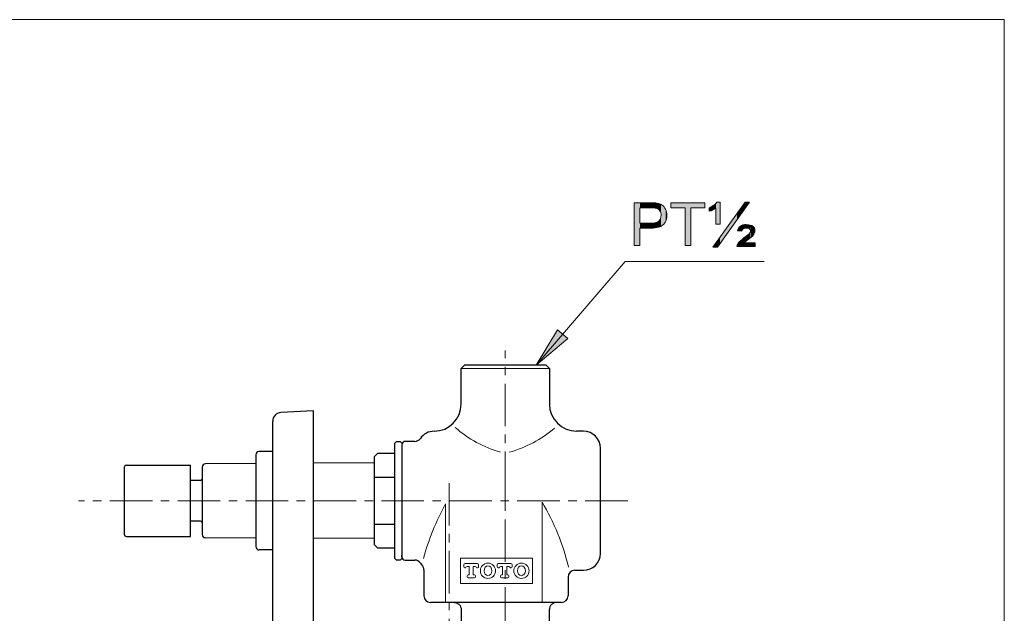
# Model space of a CAD drawing. Units: inches. Extents: x 5 to 63, y 5 to 46.9.
# Drawn here: x 34 to 63, y 26.5 to 44 of the extents above; entities that cross this region are included whole.
import ezdxf

# ---------------------------------------------------------------- set-up
doc = ezdxf.new("R2010")
doc.units = ezdxf.units.IN
doc.header["$MEASUREMENT"] = 0
doc.linetypes.add('CENTER', pattern=[2, 1.25, -0.25, 0.25, -0.25])
doc.layers.get('0').update_dxf_attribs({"lineweight": 13})
for name, color, linetype, lineweight in [('BENDA', 7, 'Continuous', 30), ('BIDANG', 7, 'Continuous', 13), ('center', 7, 'CENTER', 13), ('UKUR', 7, 'Continuous', 13)]:
    doc.layers.add(name, color=color, linetype=linetype, lineweight=lineweight)

# ---------------------------------------------------------------- blocks, each defined once
blk = doc.blocks.new('*U409')
at = {"layer": 'UKUR', "color": 7, "extrusion": (0, 0, -1)}
for points in [[(-49.888, 34.362), (-49.257, 33.836), (-49.888, 34.876)], [(-49.888, 34.362), (-49.888, 34.876), (-50.191, 34.615)]]:
    blk.add_solid(points, dxfattribs=at)
blk = doc.blocks.new('*U405')
at = {"layer": 'UKUR', "color": 7, "extrusion": (0, 0, -1)}
for points in [[(-52.143, 37.357), (-52.143, 38.62), (-52.31, 37.357)], [(-52.31, 37.357), (-52.143, 38.62), (-52.31, 38.62)], [(-52.62, 38.471), (-52.62, 38.62), (-52.633, 38.471)], [(-52.633, 38.471), (-52.62, 38.62), (-52.633, 38.62)], [(-52.634, 38.471), (-52.633, 38.62), (-52.634, 38.62)], [(-52.637, 38.471), (-52.634, 38.62), (-52.637, 38.62)], [(-52.712, 38.469), (-52.637, 38.62), (-52.712, 38.618)], [(-52.729, 38.468), (-52.712, 38.618), (-52.729, 38.617)], [(-52.73, 38.468), (-52.729, 38.617), (-52.73, 38.617)], [(-52.758, 38.465), (-52.73, 38.617), (-52.758, 38.614)], [(-52.764, 38.465), (-52.758, 38.614), (-52.764, 38.613)], [(-52.775, 38.462), (-52.764, 38.613), (-52.775, 38.612)], [(-52.789, 38.46), (-52.775, 38.612), (-52.789, 38.611)], [(-52.803, 38.455), (-52.789, 38.611), (-52.803, 38.609)], [(-52.812, 38.451), (-52.803, 38.609), (-52.812, 38.608)], [(-52.82, 38.448), (-52.812, 38.608), (-52.82, 38.606)], [(-52.827, 38.444), (-52.82, 38.606), (-52.827, 38.604)], [(-52.848, 38.432), (-52.827, 38.604), (-52.848, 38.598)], [(-52.848, 38.432), (-52.848, 38.598), (-52.848, 38.598)], [(-52.861, 38.422), (-52.848, 38.598), (-52.861, 38.595)], [(-52.867, 38.416), (-52.861, 38.595), (-52.867, 38.594)], [(-52.873, 38.411), (-52.867, 38.594), (-52.873, 38.592)], [(-52.883, 38.4), (-52.873, 38.592), (-52.883, 38.589)], [(-52.895, 38.385), (-52.883, 38.589), (-52.895, 38.586)], [(-52.897, 38.382), (-52.895, 38.586), (-52.897, 38.586)], [(-52.897, 38.381), (-52.897, 38.586), (-52.897, 38.586)], [(-52.904, 38.369), (-52.897, 38.586), (-52.904, 38.582)], [(-52.908, 38.362), (-52.904, 38.582), (-52.908, 38.58)], [(-52.912, 38.356), (-52.908, 38.58), (-52.912, 38.578)], [(-52.918, 38.341), (-52.912, 38.578), (-52.918, 38.575)], [(-52.925, 38.323), (-52.918, 38.575), (-52.925, 38.571)], [(-52.93, 38.296), (-52.925, 38.571), (-52.93, 38.568)], [(-52.932, 38.288), (-52.93, 38.568), (-52.932, 38.567)], [(-52.935, 38.25), (-52.932, 38.567), (-52.935, 38.566)], [(-52.935, 37.929), (-52.935, 38.566), (-52.943, 37.933)], [(-52.943, 37.933), (-52.935, 38.566), (-52.943, 38.562)], [(-52.943, 37.933), (-52.943, 38.562), (-52.968, 37.95)], [(-52.968, 37.95), (-52.943, 38.562), (-52.968, 38.549)], [(-52.968, 37.95), (-52.968, 38.549), (-52.977, 37.956)], [(-52.977, 37.956), (-52.968, 38.549), (-52.977, 38.542)], [(-52.977, 37.956), (-52.977, 38.542), (-52.998, 37.975)], [(-52.998, 37.975), (-52.977, 38.542), (-52.998, 38.525)], [(-52.998, 37.975), (-52.998, 38.525), (-53.005, 37.982)], [(-53.005, 37.982), (-52.998, 38.525), (-53.005, 38.517)], [(-53.005, 37.982), (-53.005, 38.517), (-53.024, 38.008)], [(-53.024, 38.008), (-53.005, 38.517), (-53.024, 38.497)], [(-53.024, 38.008), (-53.024, 38.497), (-53.05, 38.041)], [(-53.05, 38.041), (-53.024, 38.497), (-53.05, 38.457)], [(-53.05, 38.041), (-53.05, 38.457), (-53.069, 38.08)], [(-53.069, 38.08), (-53.05, 38.457), (-53.069, 38.427)], [(-53.069, 38.08), (-53.069, 38.427), (-53.082, 38.106)], [(-53.082, 38.106), (-53.069, 38.427), (-53.082, 38.397)], [(-53.082, 38.106), (-53.082, 38.397), (-53.086, 38.121)], [(-53.086, 38.121), (-53.082, 38.397), (-53.086, 38.387)], [(-53.086, 38.121), (-53.086, 38.387), (-53.098, 38.165)], [(-53.098, 38.165), (-53.086, 38.387), (-53.098, 38.345)], [(-53.098, 38.165), (-53.098, 38.345), (-53.101, 38.177)], [(-53.101, 38.177), (-53.098, 38.345), (-53.101, 38.315)], [(-53.101, 38.177), (-53.101, 38.315), (-53.107, 38.255)], [(-52.62, 37.871), (-52.62, 38.019), (-52.633, 37.871)], [(-52.633, 37.871), (-52.62, 38.019), (-52.633, 38.019)], [(-52.633, 37.871), (-52.633, 38.019), (-52.634, 37.871)], [(-52.634, 37.871), (-52.633, 38.019), (-52.634, 38.019)], [(-52.634, 37.871), (-52.634, 38.019), (-52.637, 37.871)], [(-52.637, 37.871), (-52.634, 38.019), (-52.637, 38.019)], [(-52.637, 37.871), (-52.637, 38.019), (-52.712, 37.875)], [(-52.712, 37.875), (-52.712, 38.023), (-52.729, 37.876)], [(-52.729, 37.876), (-52.729, 38.026), (-52.73, 37.876)], [(-52.73, 37.876), (-52.73, 38.026), (-52.758, 37.878)], [(-52.758, 37.878), (-52.758, 38.031), (-52.764, 37.879)], [(-52.764, 37.879), (-52.764, 38.032), (-52.775, 37.881)], [(-52.775, 37.881), (-52.775, 38.035), (-52.789, 37.884)], [(-52.789, 37.884), (-52.789, 38.039), (-52.803, 37.887)], [(-52.803, 37.887), (-52.803, 38.043), (-52.812, 37.888)], [(-52.812, 37.888), (-52.812, 38.047), (-52.82, 37.89)], [(-52.82, 37.89), (-52.82, 38.051), (-52.827, 37.892)], [(-52.827, 37.892), (-52.827, 38.053), (-52.848, 37.896)], [(-52.848, 37.896), (-52.848, 38.066), (-52.848, 37.896)], [(-52.848, 37.896), (-52.848, 38.066), (-52.861, 37.898)], [(-52.861, 37.898), (-52.861, 38.075), (-52.867, 37.901)], [(-52.867, 37.901), (-52.867, 38.08), (-52.873, 37.903)], [(-52.873, 37.903), (-52.873, 38.086), (-52.883, 37.906)], [(-52.883, 37.906), (-52.883, 38.096), (-52.895, 37.911)], [(-52.895, 37.911), (-52.895, 38.111), (-52.897, 37.911)], [(-52.897, 37.912), (-52.897, 38.114), (-52.904, 37.914)], [(-52.897, 37.911), (-52.897, 38.113), (-52.897, 37.912)], [(-52.904, 37.914), (-52.904, 38.126), (-52.908, 37.916)], [(-52.908, 37.916), (-52.908, 38.132), (-52.912, 37.918)], [(-52.912, 37.918), (-52.912, 38.141), (-52.918, 37.921)], [(-52.918, 37.921), (-52.918, 38.152), (-52.925, 37.924)], [(-52.925, 37.924), (-52.925, 38.177), (-52.93, 37.927)], [(-52.93, 37.927), (-52.93, 38.198), (-52.932, 37.928)], [(-52.932, 37.928), (-52.932, 38.219), (-52.935, 37.929)]]:
    blk.add_solid(points, dxfattribs=at)
at = {"layer": 'UKUR', "color": 7}
for points in [[(52.31, 38.471), (52.31, 38.62), (52.62, 38.471)], [(52.62, 38.471), (52.31, 38.62), (52.62, 38.62)], [(52.633, 38.471), (52.633, 38.62), (52.634, 38.471)], [(52.634, 38.471), (52.634, 38.62), (52.637, 38.471)], [(52.637, 38.471), (52.637, 38.62), (52.712, 38.469)], [(52.712, 38.469), (52.712, 38.618), (52.729, 38.468)], [(52.729, 38.468), (52.729, 38.617), (52.73, 38.468)], [(52.73, 38.468), (52.73, 38.617), (52.758, 38.465)], [(52.758, 38.465), (52.758, 38.614), (52.764, 38.465)], [(52.764, 38.465), (52.764, 38.613), (52.775, 38.462)], [(52.775, 38.462), (52.775, 38.612), (52.789, 38.46)], [(52.789, 38.46), (52.789, 38.611), (52.803, 38.455)], [(52.803, 38.455), (52.803, 38.609), (52.812, 38.451)], [(52.812, 38.451), (52.812, 38.608), (52.82, 38.448)], [(52.82, 38.448), (52.82, 38.606), (52.827, 38.444)], [(52.827, 38.444), (52.827, 38.604), (52.848, 38.432)], [(52.848, 38.432), (52.848, 38.598), (52.848, 38.432)], [(52.848, 38.432), (52.848, 38.598), (52.861, 38.422)], [(52.861, 38.422), (52.861, 38.595), (52.867, 38.416)], [(52.867, 38.416), (52.867, 38.594), (52.873, 38.411)], [(52.873, 38.411), (52.873, 38.592), (52.883, 38.4)], [(52.883, 38.4), (52.883, 38.589), (52.895, 38.385)], [(52.895, 38.385), (52.895, 38.586), (52.897, 38.382)], [(52.897, 38.382), (52.897, 38.586), (52.897, 38.381)], [(52.897, 38.381), (52.897, 38.586), (52.904, 38.369)], [(52.904, 38.369), (52.904, 38.582), (52.908, 38.362)], [(52.908, 38.362), (52.908, 38.58), (52.912, 38.356)], [(52.912, 38.356), (52.912, 38.578), (52.918, 38.341)], [(52.918, 38.341), (52.918, 38.575), (52.925, 38.323)], [(52.925, 38.323), (52.925, 38.571), (52.93, 38.296)], [(52.93, 38.296), (52.93, 38.568), (52.932, 38.288)], [(52.932, 38.288), (52.932, 38.567), (52.935, 38.25)], [(52.31, 37.871), (52.31, 38.019), (52.62, 37.871)], [(52.62, 37.871), (52.31, 38.019), (52.62, 38.019)], [(52.712, 37.875), (52.637, 38.019), (52.712, 38.023)], [(52.729, 37.876), (52.712, 38.023), (52.729, 38.026)], [(52.73, 37.876), (52.729, 38.026), (52.73, 38.026)], [(52.758, 37.878), (52.73, 38.026), (52.758, 38.031)], [(52.764, 37.879), (52.758, 38.031), (52.764, 38.032)], [(52.775, 37.881), (52.764, 38.032), (52.775, 38.035)], [(52.789, 37.884), (52.775, 38.035), (52.789, 38.039)], [(52.803, 37.887), (52.789, 38.039), (52.803, 38.043)], [(52.812, 37.888), (52.803, 38.043), (52.812, 38.047)], [(52.82, 37.89), (52.812, 38.047), (52.82, 38.051)], [(52.827, 37.892), (52.82, 38.051), (52.827, 38.053)], [(52.848, 37.896), (52.827, 38.053), (52.848, 38.066)], [(52.861, 37.898), (52.848, 38.066), (52.861, 38.075)], [(52.848, 37.896), (52.848, 38.066), (52.848, 38.066)], [(52.867, 37.901), (52.861, 38.075), (52.867, 38.08)], [(52.873, 37.903), (52.867, 38.08), (52.873, 38.086)], [(52.883, 37.906), (52.873, 38.086), (52.883, 38.096)], [(52.895, 37.911), (52.883, 38.096), (52.895, 38.111)], [(52.897, 37.911), (52.895, 38.111), (52.897, 38.113)], [(52.904, 37.914), (52.897, 38.114), (52.904, 38.126)], [(52.897, 37.912), (52.897, 38.113), (52.897, 38.114)], [(52.908, 37.916), (52.904, 38.126), (52.908, 38.132)], [(52.912, 37.918), (52.908, 38.132), (52.912, 38.141)], [(52.918, 37.921), (52.912, 38.141), (52.918, 38.152)], [(52.925, 37.924), (52.918, 38.152), (52.925, 38.177)], [(52.93, 37.927), (52.925, 38.177), (52.93, 38.198)], [(52.932, 37.928), (52.93, 38.198), (52.932, 38.219)], [(52.935, 37.929), (52.932, 38.219), (52.935, 38.25)]]:
    blk.add_solid(points, dxfattribs=at)
blk = doc.blocks.new('*U406')
at = {"layer": 'UKUR', "color": 7}
for points in [[(53.225, 38.471), (53.225, 38.62), (53.642, 38.471)], [(53.642, 38.471), (53.225, 38.62), (53.642, 38.62)], [(53.809, 38.471), (53.809, 38.62), (54.226, 38.471)], [(54.226, 38.471), (53.809, 38.62), (54.226, 38.62)]]:
    blk.add_solid(points, dxfattribs=at)
at = {"layer": 'UKUR', "color": 7, "extrusion": (0, 0, -1)}
for points in [[(-53.642, 37.357), (-53.642, 38.62), (-53.809, 37.357)], [(-53.809, 37.357), (-53.642, 38.62), (-53.809, 38.62)]]:
    blk.add_solid(points, dxfattribs=at)
blk = doc.blocks.new('*U407')
at = {"layer": 'UKUR', "color": 7}
for points in [[(54.532, 38.455), (54.504, 38.561), (54.532, 38.585)], [(54.547, 38.466), (54.532, 38.585), (54.547, 38.6)], [(54.557, 37.988), (54.547, 38.6), (54.557, 38.61)], [(54.579, 37.988), (54.557, 38.61), (54.579, 38.636)], [(55.36, 38.385), (55.347, 38.557), (55.36, 38.576)], [(55.37, 38.399), (55.36, 38.576), (55.37, 38.59)], [(55.376, 38.407), (55.37, 38.59), (55.376, 38.598)], [(55.385, 38.42), (55.376, 38.598), (55.385, 38.611)], [(55.393, 38.432), (55.385, 38.611), (55.393, 38.623)], [(55.395, 38.435), (55.393, 38.623), (55.395, 38.625)], [(55.407, 38.451), (55.395, 38.625), (55.407, 38.642)], [(54.381, 38.377), (54.354, 38.474), (54.381, 38.485)], [(54.406, 38.385), (54.381, 38.485), (54.406, 38.496)], [(54.41, 38.387), (54.406, 38.496), (54.41, 38.499)], [(54.455, 38.407), (54.41, 38.499), (54.455, 38.526)], [(54.458, 38.409), (54.455, 38.526), (54.458, 38.528)], [(54.473, 38.417), (54.458, 38.528), (54.473, 38.538)], [(54.502, 38.434), (54.473, 38.538), (54.502, 38.559)], [(54.504, 38.435), (54.502, 38.559), (54.504, 38.561)], [(55.17, 38.118), (55.166, 38.302), (55.17, 38.309)], [(55.179, 38.13), (55.17, 38.309), (55.179, 38.321)], [(55.184, 38.137), (55.179, 38.321), (55.184, 38.328)], [(55.191, 38.147), (55.184, 38.328), (55.191, 38.338)], [(55.199, 38.158), (55.191, 38.338), (55.199, 38.349)], [(55.207, 38.17), (55.199, 38.349), (55.207, 38.361)], [(55.218, 38.186), (55.207, 38.361), (55.218, 38.376)], [(55.238, 38.214), (55.218, 38.376), (55.238, 38.405)], [(55.242, 38.22), (55.238, 38.405), (55.242, 38.41)], [(55.271, 38.26), (55.242, 38.41), (55.271, 38.451)], [(55.278, 38.27), (55.271, 38.451), (55.278, 38.461)], [(55.305, 38.308), (55.278, 38.461), (55.305, 38.499)], [(55.314, 38.32), (55.305, 38.499), (55.314, 38.511)], [(55.324, 38.334), (55.314, 38.511), (55.324, 38.525)], [(55.327, 38.339), (55.324, 38.525), (55.327, 38.53)], [(55.335, 38.35), (55.327, 38.53), (55.335, 38.54)], [(55.346, 38.366), (55.335, 38.54), (55.346, 38.556)], [(55.347, 38.367), (55.346, 38.556), (55.347, 38.557)], [(54.672, 37.418), (54.672, 37.608), (55.166, 38.112)], [(55.191, 37.79), (55.184, 37.79), (55.191, 37.812)], [(55.199, 37.789), (55.191, 37.812), (55.199, 37.835)], [(55.191, 37.79), (55.191, 37.812), (55.199, 37.789)], [(55.207, 37.788), (55.199, 37.835), (55.207, 37.852)], [(55.199, 37.789), (55.199, 37.835), (55.207, 37.788)], [(55.218, 37.787), (55.207, 37.852), (55.218, 37.874)], [(55.207, 37.788), (55.207, 37.852), (55.218, 37.787)], [(55.238, 37.785), (55.218, 37.874), (55.238, 37.901)], [(55.218, 37.787), (55.218, 37.874), (55.238, 37.785)], [(55.242, 37.785), (55.238, 37.901), (55.242, 37.906)], [(55.238, 37.785), (55.238, 37.901), (55.242, 37.785)], [(55.271, 37.782), (55.242, 37.906), (55.271, 37.932)], [(55.242, 37.785), (55.242, 37.906), (55.271, 37.782)], [(55.278, 37.781), (55.271, 37.932), (55.278, 37.936)], [(55.271, 37.782), (55.271, 37.932), (55.278, 37.781)], [(55.305, 37.778), (55.278, 37.936), (55.305, 37.952)], [(55.278, 37.781), (55.278, 37.936), (55.305, 37.778)], [(55.314, 37.778), (55.305, 37.952), (55.314, 37.955)], [(55.305, 37.778), (55.305, 37.952), (55.314, 37.778)], [(55.324, 37.804), (55.314, 37.955), (55.324, 37.958)], [(55.327, 37.811), (55.324, 37.958), (55.327, 37.959)], [(55.335, 37.825), (55.327, 37.959), (55.335, 37.962)], [(55.346, 37.841), (55.335, 37.962), (55.346, 37.966)], [(55.347, 37.842), (55.346, 37.966), (55.347, 37.966)], [(55.36, 37.854), (55.347, 37.966), (55.36, 37.969)], [(55.37, 37.86), (55.36, 37.969), (55.37, 37.97)], [(55.376, 37.863), (55.37, 37.97), (55.376, 37.971)], [(55.385, 37.866), (55.376, 37.971), (55.385, 37.973)], [(55.393, 37.869), (55.385, 37.973), (55.393, 37.975)], [(55.395, 37.87), (55.393, 37.975), (55.395, 37.975)], [(55.407, 37.872), (55.395, 37.975), (55.407, 37.975)], [(55.411, 37.872), (55.407, 37.975), (55.411, 37.975)], [(55.418, 37.873), (55.411, 37.975), (55.418, 37.976)], [(55.445, 37.875), (55.418, 37.976), (55.445, 37.977)], [(55.445, 37.875), (55.445, 37.977), (55.447, 37.875)], [(55.447, 37.875), (55.445, 37.977), (55.447, 37.977)], [(55.447, 37.875), (55.447, 37.977), (55.472, 37.873)], [(55.472, 37.873), (55.472, 37.976), (55.473, 37.873)], [(55.473, 37.873), (55.473, 37.976), (55.483, 37.871)], [(55.483, 37.871), (55.483, 37.975), (55.497, 37.868)], [(55.497, 37.868), (55.497, 37.975), (55.508, 37.864)], [(55.508, 37.864), (55.508, 37.974), (55.517, 37.86)], [(55.517, 37.86), (55.517, 37.972), (55.532, 37.85)], [(55.532, 37.563), (55.517, 37.696), (55.532, 37.708)], [(55.532, 37.85), (55.532, 37.97), (55.534, 37.849)], [(55.534, 37.565), (55.532, 37.708), (55.534, 37.711)], [(55.534, 37.849), (55.534, 37.969), (55.542, 37.84)], [(55.542, 37.571), (55.534, 37.711), (55.542, 37.721)], [(55.542, 37.84), (55.542, 37.968), (55.546, 37.836)], [(55.546, 37.574), (55.542, 37.721), (55.546, 37.726)], [(55.546, 37.836), (55.546, 37.967), (55.547, 37.834)], [(55.547, 37.575), (55.546, 37.726), (55.547, 37.729)], [(55.547, 37.834), (55.547, 37.967), (55.556, 37.819)], [(55.556, 37.582), (55.547, 37.729), (55.556, 37.744)], [(55.556, 37.819), (55.556, 37.965), (55.556, 37.818)], [(55.556, 37.818), (55.556, 37.965), (55.56, 37.807)], [(55.56, 37.585), (55.556, 37.746), (55.56, 37.757)], [(55.556, 37.582), (55.556, 37.744), (55.556, 37.746)], [(55.56, 37.807), (55.56, 37.965), (55.562, 37.801)], [(55.562, 37.586), (55.56, 37.757), (55.562, 37.763)], [(55.562, 37.801), (55.562, 37.964), (55.562, 37.801)], [(55.562, 37.801), (55.562, 37.964), (55.564, 37.781)], [(55.564, 37.588), (55.562, 37.764), (55.564, 37.781)], [(55.562, 37.586), (55.562, 37.763), (55.562, 37.764)], [(54.532, 37.308), (54.504, 37.372), (54.532, 37.411)], [(54.547, 37.308), (54.532, 37.411), (54.547, 37.432)], [(54.557, 37.308), (54.547, 37.432), (54.557, 37.446)], [(54.579, 37.308), (54.557, 37.446), (54.579, 37.477)], [(54.594, 37.308), (54.579, 37.477), (54.594, 37.498)], [(54.672, 37.418), (54.594, 37.498), (54.672, 37.608)], [(55.199, 37.33), (55.191, 37.403), (55.199, 37.415)], [(55.207, 37.33), (55.199, 37.415), (55.207, 37.428)], [(55.218, 37.33), (55.207, 37.428), (55.218, 37.441)], [(55.238, 37.33), (55.218, 37.441), (55.238, 37.466)], [(55.242, 37.33), (55.238, 37.466), (55.242, 37.47)], [(55.271, 37.33), (55.242, 37.47), (55.271, 37.499)], [(55.278, 37.33), (55.271, 37.499), (55.278, 37.506)], [(55.305, 37.33), (55.278, 37.506), (55.305, 37.529)], [(55.314, 37.33), (55.305, 37.529), (55.314, 37.537)], [(55.324, 37.33), (55.314, 37.537), (55.324, 37.545)], [(55.327, 37.33), (55.324, 37.545), (55.327, 37.548)], [(55.335, 37.33), (55.327, 37.548), (55.335, 37.554)], [(55.346, 37.33), (55.335, 37.554), (55.346, 37.563)], [(55.347, 37.33), (55.346, 37.563), (55.347, 37.563)], [(55.36, 37.33), (55.347, 37.563), (55.36, 37.573)], [(55.37, 37.33), (55.36, 37.573), (55.37, 37.581)], [(55.376, 37.439), (55.37, 37.581), (55.376, 37.585)], [(55.385, 37.447), (55.376, 37.585), (55.385, 37.592)], [(55.393, 37.455), (55.385, 37.592), (55.393, 37.599)], [(55.395, 37.456), (55.393, 37.599), (55.395, 37.6)], [(55.407, 37.467), (55.395, 37.6), (55.407, 37.609)], [(55.411, 37.47), (55.407, 37.609), (55.411, 37.612)], [(55.418, 37.476), (55.411, 37.612), (55.418, 37.617)], [(55.445, 37.496), (55.418, 37.617), (55.445, 37.637)], [(55.447, 37.498), (55.445, 37.637), (55.447, 37.639)], [(55.472, 37.517), (55.447, 37.639), (55.472, 37.658)], [(55.473, 37.517), (55.472, 37.658), (55.473, 37.658)], [(55.483, 37.526), (55.473, 37.658), (55.483, 37.666)], [(55.497, 37.536), (55.483, 37.666), (55.497, 37.678)], [(55.508, 37.545), (55.497, 37.678), (55.508, 37.688)], [(55.517, 37.552), (55.508, 37.688), (55.517, 37.696)], [(54.473, 37.308), (54.458, 37.308), (54.473, 37.328)], [(54.502, 37.308), (54.473, 37.328), (54.502, 37.369)], [(54.473, 37.308), (54.473, 37.328), (54.502, 37.308)], [(54.504, 37.308), (54.502, 37.369), (54.504, 37.372)], [(55.17, 37.33), (55.166, 37.33), (55.17, 37.354)], [(55.179, 37.33), (55.17, 37.354), (55.179, 37.379)], [(55.184, 37.33), (55.179, 37.379), (55.184, 37.389)], [(55.191, 37.33), (55.184, 37.389), (55.191, 37.403)]]:
    blk.add_solid(points, dxfattribs=at)
at = {"layer": 'UKUR', "color": 7, "extrusion": (0, 0, -1)}
for points in [[(-54.532, 38.455), (-54.532, 38.585), (-54.547, 38.466)], [(-54.547, 37.988), (-54.547, 38.6), (-54.557, 37.988)], [(-54.557, 37.988), (-54.557, 38.61), (-54.579, 37.988)], [(-54.579, 37.988), (-54.579, 38.636), (-54.594, 37.988)], [(-54.594, 37.988), (-54.579, 38.636), (-54.594, 38.636)], [(-54.594, 37.988), (-54.594, 38.636), (-54.672, 37.988)], [(-54.672, 37.988), (-54.594, 38.636), (-54.672, 38.636)], [(-55.36, 38.385), (-55.36, 38.576), (-55.37, 38.399)], [(-55.37, 38.399), (-55.37, 38.59), (-55.376, 38.407)], [(-55.376, 38.407), (-55.376, 38.598), (-55.385, 38.42)], [(-55.385, 38.42), (-55.385, 38.611), (-55.393, 38.432)], [(-55.393, 38.432), (-55.393, 38.623), (-55.395, 38.435)], [(-55.395, 38.435), (-55.395, 38.625), (-55.407, 38.451)], [(-55.407, 38.451), (-55.407, 38.642), (-55.411, 38.457)], [(-55.411, 38.457), (-55.407, 38.642), (-55.411, 38.642)], [(-55.411, 38.457), (-55.411, 38.642), (-55.418, 38.467)], [(-55.418, 38.467), (-55.411, 38.642), (-55.418, 38.642)], [(-55.418, 38.467), (-55.418, 38.642), (-55.445, 38.504)], [(-55.445, 38.504), (-55.418, 38.642), (-55.445, 38.642)], [(-55.445, 38.504), (-55.445, 38.642), (-55.447, 38.508)], [(-55.447, 38.508), (-55.445, 38.642), (-55.447, 38.642)], [(-55.447, 38.508), (-55.447, 38.642), (-55.472, 38.543)], [(-55.472, 38.543), (-55.447, 38.642), (-55.472, 38.642)], [(-55.472, 38.543), (-55.472, 38.642), (-55.473, 38.544)], [(-55.473, 38.544), (-55.472, 38.642), (-55.473, 38.642)], [(-55.473, 38.544), (-55.473, 38.642), (-55.483, 38.559)], [(-55.483, 38.559), (-55.473, 38.642), (-55.483, 38.642)], [(-55.483, 38.559), (-55.483, 38.642), (-55.497, 38.578)], [(-55.497, 38.578), (-55.483, 38.642), (-55.497, 38.642)], [(-55.497, 38.578), (-55.497, 38.642), (-55.508, 38.594)], [(-55.508, 38.594), (-55.497, 38.642), (-55.508, 38.642)], [(-55.508, 38.594), (-55.508, 38.642), (-55.517, 38.607)], [(-55.517, 38.607), (-55.508, 38.642), (-55.517, 38.642)], [(-55.517, 38.607), (-55.517, 38.642), (-55.532, 38.627)], [(-55.532, 38.627), (-55.517, 38.642), (-55.532, 38.642)], [(-55.532, 38.627), (-55.532, 38.642), (-55.534, 38.63)], [(-55.534, 38.63), (-55.532, 38.642), (-55.534, 38.642)], [(-55.534, 38.63), (-55.534, 38.642), (-55.542, 38.642)], [(-54.354, 38.368), (-54.354, 38.474), (-54.381, 38.377)], [(-54.381, 38.377), (-54.381, 38.485), (-54.406, 38.385)], [(-54.406, 38.385), (-54.406, 38.496), (-54.41, 38.387)], [(-54.41, 38.387), (-54.41, 38.499), (-54.455, 38.407)], [(-54.455, 38.407), (-54.455, 38.526), (-54.458, 38.409)], [(-54.458, 38.409), (-54.458, 38.528), (-54.473, 38.417)], [(-54.473, 38.417), (-54.473, 38.538), (-54.502, 38.434)], [(-54.502, 38.434), (-54.502, 38.559), (-54.504, 38.435)], [(-54.504, 38.435), (-54.504, 38.561), (-54.532, 38.455)], [(-55.166, 38.112), (-54.672, 37.608), (-55.166, 38.302)], [(-55.166, 38.112), (-55.166, 38.302), (-55.17, 38.118)], [(-55.17, 38.118), (-55.17, 38.309), (-55.179, 38.13)], [(-55.179, 38.13), (-55.179, 38.321), (-55.184, 38.137)], [(-55.184, 38.137), (-55.184, 38.328), (-55.191, 38.147)], [(-55.191, 38.147), (-55.191, 38.338), (-55.199, 38.158)], [(-55.199, 38.158), (-55.199, 38.349), (-55.207, 38.17)], [(-55.207, 38.17), (-55.207, 38.361), (-55.218, 38.186)], [(-55.218, 38.186), (-55.218, 38.376), (-55.238, 38.214)], [(-55.238, 38.214), (-55.238, 38.405), (-55.242, 38.22)], [(-55.242, 38.22), (-55.242, 38.41), (-55.271, 38.26)], [(-55.271, 38.26), (-55.271, 38.451), (-55.278, 38.27)], [(-55.278, 38.27), (-55.278, 38.461), (-55.305, 38.308)], [(-55.305, 38.308), (-55.305, 38.499), (-55.314, 38.32)], [(-55.314, 38.32), (-55.314, 38.511), (-55.324, 38.334)], [(-55.324, 38.334), (-55.324, 38.525), (-55.327, 38.339)], [(-55.327, 38.339), (-55.327, 38.53), (-55.335, 38.35)], [(-55.335, 38.35), (-55.335, 38.54), (-55.346, 38.366)], [(-55.346, 38.366), (-55.346, 38.556), (-55.347, 38.367)], [(-55.347, 38.367), (-55.347, 38.557), (-55.36, 38.385)], [(-55.314, 37.778), (-55.314, 37.955), (-55.324, 37.804)], [(-55.324, 37.804), (-55.324, 37.958), (-55.327, 37.811)], [(-55.327, 37.811), (-55.327, 37.959), (-55.335, 37.825)], [(-55.335, 37.825), (-55.335, 37.962), (-55.346, 37.841)], [(-55.346, 37.841), (-55.346, 37.966), (-55.347, 37.842)], [(-55.347, 37.842), (-55.347, 37.966), (-55.36, 37.854)], [(-55.36, 37.854), (-55.36, 37.969), (-55.37, 37.86)], [(-55.37, 37.86), (-55.37, 37.97), (-55.376, 37.863)], [(-55.376, 37.863), (-55.376, 37.971), (-55.385, 37.866)], [(-55.385, 37.866), (-55.385, 37.973), (-55.393, 37.869)], [(-55.393, 37.869), (-55.393, 37.975), (-55.395, 37.87)], [(-55.395, 37.87), (-55.395, 37.975), (-55.407, 37.872)], [(-55.407, 37.872), (-55.407, 37.975), (-55.411, 37.872)], [(-55.411, 37.872), (-55.411, 37.975), (-55.418, 37.873)], [(-55.418, 37.873), (-55.418, 37.976), (-55.445, 37.875)], [(-55.472, 37.873), (-55.447, 37.977), (-55.472, 37.976)], [(-55.473, 37.873), (-55.472, 37.976), (-55.473, 37.976)], [(-55.483, 37.871), (-55.473, 37.976), (-55.483, 37.975)], [(-55.497, 37.868), (-55.483, 37.975), (-55.497, 37.975)], [(-55.508, 37.864), (-55.497, 37.975), (-55.508, 37.974)], [(-55.517, 37.86), (-55.508, 37.974), (-55.517, 37.972)], [(-55.532, 37.85), (-55.517, 37.972), (-55.532, 37.97)], [(-55.534, 37.849), (-55.532, 37.97), (-55.534, 37.969)], [(-55.532, 37.563), (-55.532, 37.708), (-55.534, 37.565)], [(-55.542, 37.84), (-55.534, 37.969), (-55.542, 37.968)], [(-55.534, 37.565), (-55.534, 37.711), (-55.542, 37.571)], [(-55.546, 37.836), (-55.542, 37.968), (-55.546, 37.967)], [(-55.542, 37.571), (-55.542, 37.721), (-55.546, 37.574)], [(-55.547, 37.834), (-55.546, 37.967), (-55.547, 37.967)], [(-55.546, 37.574), (-55.546, 37.726), (-55.547, 37.575)], [(-55.556, 37.819), (-55.547, 37.967), (-55.556, 37.965)], [(-55.547, 37.575), (-55.547, 37.729), (-55.556, 37.582)], [(-55.556, 37.818), (-55.556, 37.965), (-55.556, 37.965)], [(-55.56, 37.807), (-55.556, 37.965), (-55.56, 37.965)], [(-55.556, 37.582), (-55.556, 37.746), (-55.56, 37.585)], [(-55.556, 37.582), (-55.556, 37.744), (-55.556, 37.582)], [(-55.562, 37.801), (-55.56, 37.965), (-55.562, 37.964)], [(-55.56, 37.585), (-55.56, 37.757), (-55.562, 37.586)], [(-55.562, 37.801), (-55.562, 37.964), (-55.562, 37.964)], [(-55.564, 37.781), (-55.562, 37.964), (-55.564, 37.963)], [(-55.562, 37.586), (-55.562, 37.764), (-55.564, 37.588)], [(-55.562, 37.586), (-55.562, 37.763), (-55.562, 37.586)], [(-55.564, 37.588), (-55.564, 37.963), (-55.585, 37.604)], [(-55.585, 37.604), (-55.564, 37.963), (-55.585, 37.956)], [(-55.585, 37.604), (-55.585, 37.956), (-55.604, 37.621)], [(-55.604, 37.621), (-55.585, 37.956), (-55.604, 37.949)], [(-55.604, 37.621), (-55.604, 37.949), (-55.623, 37.638)], [(-55.623, 37.638), (-55.604, 37.949), (-55.623, 37.936)], [(-55.623, 37.638), (-55.623, 37.936), (-55.638, 37.655)], [(-55.638, 37.655), (-55.623, 37.936), (-55.638, 37.926)], [(-55.638, 37.655), (-55.638, 37.926), (-55.648, 37.665)], [(-55.648, 37.665), (-55.638, 37.926), (-55.648, 37.916)], [(-55.648, 37.665), (-55.648, 37.916), (-55.665, 37.69)], [(-55.665, 37.69), (-55.648, 37.916), (-55.665, 37.9)], [(-55.665, 37.69), (-55.665, 37.9), (-55.67, 37.698)], [(-55.67, 37.698), (-55.665, 37.9), (-55.67, 37.891)], [(-55.67, 37.698), (-55.67, 37.891), (-55.684, 37.727)], [(-55.684, 37.727), (-55.67, 37.891), (-55.684, 37.87)], [(-55.684, 37.727), (-55.684, 37.87), (-55.686, 37.732)], [(-55.686, 37.732), (-55.684, 37.87), (-55.686, 37.863)], [(-55.686, 37.732), (-55.686, 37.863), (-55.695, 37.764)], [(-55.695, 37.764), (-55.686, 37.863), (-55.695, 37.838)], [(-55.695, 37.764), (-55.695, 37.838), (-55.696, 37.767)], [(-55.696, 37.767), (-55.695, 37.838), (-55.696, 37.832)], [(-55.696, 37.767), (-55.696, 37.832), (-55.699, 37.802)], [(-54.532, 37.308), (-54.532, 37.411), (-54.547, 37.308)], [(-54.547, 37.308), (-54.547, 37.432), (-54.557, 37.308)], [(-54.557, 37.308), (-54.557, 37.446), (-54.579, 37.308)], [(-54.579, 37.308), (-54.579, 37.477), (-54.594, 37.308)], [(-54.594, 37.308), (-54.594, 37.498), (-54.672, 37.418)], [(-55.199, 37.33), (-55.199, 37.415), (-55.207, 37.33)], [(-55.207, 37.33), (-55.207, 37.428), (-55.218, 37.33)], [(-55.218, 37.33), (-55.218, 37.441), (-55.238, 37.33)], [(-55.238, 37.33), (-55.238, 37.466), (-55.242, 37.33)], [(-55.242, 37.33), (-55.242, 37.47), (-55.271, 37.33)], [(-55.271, 37.33), (-55.271, 37.499), (-55.278, 37.33)], [(-55.278, 37.33), (-55.278, 37.506), (-55.305, 37.33)], [(-55.305, 37.33), (-55.305, 37.529), (-55.314, 37.33)], [(-55.314, 37.33), (-55.314, 37.537), (-55.324, 37.33)], [(-55.324, 37.33), (-55.324, 37.545), (-55.327, 37.33)], [(-55.327, 37.33), (-55.327, 37.548), (-55.335, 37.33)], [(-55.335, 37.33), (-55.335, 37.554), (-55.346, 37.33)], [(-55.346, 37.33), (-55.346, 37.563), (-55.347, 37.33)], [(-55.347, 37.33), (-55.347, 37.563), (-55.36, 37.33)], [(-55.36, 37.33), (-55.36, 37.573), (-55.37, 37.33)], [(-55.37, 37.434), (-55.37, 37.581), (-55.376, 37.439)], [(-55.37, 37.33), (-55.37, 37.434), (-55.376, 37.33)], [(-55.376, 37.33), (-55.37, 37.434), (-55.376, 37.434)], [(-55.376, 37.439), (-55.376, 37.585), (-55.385, 37.447)], [(-55.376, 37.33), (-55.376, 37.434), (-55.385, 37.33)], [(-55.385, 37.33), (-55.376, 37.434), (-55.385, 37.434)], [(-55.385, 37.447), (-55.385, 37.592), (-55.393, 37.455)], [(-55.385, 37.33), (-55.385, 37.434), (-55.393, 37.33)], [(-55.393, 37.33), (-55.385, 37.434), (-55.393, 37.434)], [(-55.393, 37.455), (-55.393, 37.599), (-55.395, 37.456)], [(-55.393, 37.33), (-55.393, 37.434), (-55.395, 37.33)], [(-55.395, 37.33), (-55.393, 37.434), (-55.395, 37.434)], [(-55.395, 37.456), (-55.395, 37.6), (-55.407, 37.467)], [(-55.395, 37.33), (-55.395, 37.434), (-55.407, 37.33)], [(-55.407, 37.33), (-55.395, 37.434), (-55.407, 37.434)], [(-55.407, 37.467), (-55.407, 37.609), (-55.411, 37.47)], [(-55.407, 37.33), (-55.407, 37.434), (-55.411, 37.33)], [(-55.411, 37.33), (-55.407, 37.434), (-55.411, 37.434)], [(-55.411, 37.47), (-55.411, 37.612), (-55.418, 37.476)], [(-55.411, 37.33), (-55.411, 37.434), (-55.418, 37.33)], [(-55.418, 37.33), (-55.411, 37.434), (-55.418, 37.434)], [(-55.418, 37.476), (-55.418, 37.617), (-55.445, 37.496)], [(-55.418, 37.33), (-55.418, 37.434), (-55.445, 37.33)], [(-55.445, 37.33), (-55.418, 37.434), (-55.445, 37.434)], [(-55.445, 37.496), (-55.445, 37.637), (-55.447, 37.498)], [(-55.445, 37.33), (-55.445, 37.434), (-55.447, 37.33)], [(-55.447, 37.33), (-55.445, 37.434), (-55.447, 37.434)], [(-55.447, 37.498), (-55.447, 37.639), (-55.472, 37.517)], [(-55.447, 37.33), (-55.447, 37.434), (-55.472, 37.33)], [(-55.472, 37.33), (-55.447, 37.434), (-55.472, 37.434)], [(-55.472, 37.517), (-55.472, 37.658), (-55.473, 37.517)], [(-55.472, 37.33), (-55.472, 37.434), (-55.473, 37.33)], [(-55.473, 37.33), (-55.472, 37.434), (-55.473, 37.434)], [(-55.473, 37.517), (-55.473, 37.658), (-55.483, 37.526)], [(-55.473, 37.33), (-55.473, 37.434), (-55.483, 37.33)], [(-55.483, 37.33), (-55.473, 37.434), (-55.483, 37.434)], [(-55.483, 37.526), (-55.483, 37.666), (-55.497, 37.536)], [(-55.483, 37.33), (-55.483, 37.434), (-55.497, 37.33)], [(-55.497, 37.33), (-55.483, 37.434), (-55.497, 37.434)], [(-55.497, 37.536), (-55.497, 37.678), (-55.508, 37.545)], [(-55.497, 37.33), (-55.497, 37.434), (-55.508, 37.33)], [(-55.508, 37.33), (-55.497, 37.434), (-55.508, 37.434)], [(-55.508, 37.545), (-55.508, 37.688), (-55.517, 37.552)], [(-55.508, 37.33), (-55.508, 37.434), (-55.517, 37.33)], [(-55.517, 37.33), (-55.508, 37.434), (-55.517, 37.434)], [(-55.517, 37.552), (-55.517, 37.696), (-55.532, 37.563)], [(-55.517, 37.33), (-55.517, 37.434), (-55.532, 37.33)], [(-55.532, 37.33), (-55.517, 37.434), (-55.532, 37.434)], [(-55.532, 37.33), (-55.532, 37.434), (-55.534, 37.33)], [(-55.534, 37.33), (-55.532, 37.434), (-55.534, 37.434)], [(-55.534, 37.33), (-55.534, 37.434), (-55.542, 37.33)], [(-55.542, 37.33), (-55.534, 37.434), (-55.542, 37.434)], [(-55.542, 37.33), (-55.542, 37.434), (-55.546, 37.33)], [(-55.546, 37.33), (-55.542, 37.434), (-55.546, 37.434)], [(-55.546, 37.33), (-55.546, 37.434), (-55.547, 37.33)], [(-55.547, 37.33), (-55.546, 37.434), (-55.547, 37.434)], [(-55.547, 37.33), (-55.547, 37.434), (-55.556, 37.33)], [(-55.556, 37.33), (-55.547, 37.434), (-55.556, 37.434)], [(-55.556, 37.33), (-55.556, 37.434), (-55.556, 37.33)], [(-55.556, 37.33), (-55.556, 37.434), (-55.556, 37.434)], [(-55.556, 37.33), (-55.556, 37.434), (-55.56, 37.33)], [(-55.56, 37.33), (-55.556, 37.434), (-55.56, 37.434)], [(-55.56, 37.33), (-55.56, 37.434), (-55.562, 37.33)], [(-55.562, 37.33), (-55.56, 37.434), (-55.562, 37.434)], [(-55.562, 37.33), (-55.562, 37.434), (-55.562, 37.33)], [(-55.562, 37.33), (-55.562, 37.434), (-55.562, 37.434)], [(-55.562, 37.33), (-55.562, 37.434), (-55.564, 37.33)], [(-55.564, 37.33), (-55.562, 37.434), (-55.564, 37.434)], [(-55.564, 37.33), (-55.564, 37.434), (-55.585, 37.33)], [(-55.585, 37.33), (-55.564, 37.434), (-55.585, 37.434)], [(-55.585, 37.33), (-55.585, 37.434), (-55.604, 37.33)], [(-55.604, 37.33), (-55.585, 37.434), (-55.604, 37.434)], [(-55.604, 37.33), (-55.604, 37.434), (-55.623, 37.33)], [(-55.623, 37.33), (-55.604, 37.434), (-55.623, 37.434)], [(-55.623, 37.33), (-55.623, 37.434), (-55.638, 37.33)], [(-55.638, 37.33), (-55.623, 37.434), (-55.638, 37.434)], [(-55.638, 37.33), (-55.638, 37.434), (-55.648, 37.33)], [(-55.648, 37.33), (-55.638, 37.434), (-55.648, 37.434)], [(-55.648, 37.33), (-55.648, 37.434), (-55.665, 37.33)], [(-55.665, 37.33), (-55.648, 37.434), (-55.665, 37.434)], [(-55.665, 37.33), (-55.665, 37.434), (-55.67, 37.33)], [(-55.67, 37.33), (-55.665, 37.434), (-55.67, 37.434)], [(-55.67, 37.33), (-55.67, 37.434), (-55.684, 37.33)], [(-55.684, 37.33), (-55.67, 37.434), (-55.684, 37.434)], [(-55.684, 37.33), (-55.684, 37.434), (-55.686, 37.33)], [(-55.686, 37.33), (-55.684, 37.434), (-55.686, 37.434)], [(-55.686, 37.33), (-55.686, 37.434), (-55.695, 37.33)], [(-55.695, 37.33), (-55.686, 37.434), (-55.695, 37.434)], [(-55.695, 37.33), (-55.695, 37.434), (-55.696, 37.33)], [(-55.696, 37.33), (-55.695, 37.434), (-55.696, 37.434)], [(-55.696, 37.33), (-55.696, 37.434), (-55.699, 37.33)], [(-55.699, 37.33), (-55.696, 37.434), (-55.699, 37.434)], [(-55.699, 37.33), (-55.699, 37.434), (-55.702, 37.33)], [(-55.702, 37.33), (-55.699, 37.434), (-55.702, 37.434)], [(-54.502, 37.308), (-54.502, 37.369), (-54.504, 37.308)], [(-54.504, 37.308), (-54.504, 37.372), (-54.532, 37.308)], [(-55.17, 37.33), (-55.17, 37.354), (-55.179, 37.33)], [(-55.179, 37.33), (-55.179, 37.379), (-55.184, 37.33)], [(-55.184, 37.33), (-55.184, 37.389), (-55.191, 37.33)], [(-55.191, 37.33), (-55.191, 37.403), (-55.199, 37.33)]]:
    blk.add_solid(points, dxfattribs=at)
blk = doc.blocks.new('block 83')
at = {"layer": 'UKUR', "lineweight": 0}
for points in [[(53.642, 37.357), (53.642, 38.471), (53.225, 38.471), (53.225, 38.62), (54.226, 38.62), (54.226, 38.471), (53.809, 38.471), (53.809, 37.357), (53.642, 37.357)], [(54.458, 37.308), (55.407, 38.642), (55.542, 38.642), (54.594, 37.308), (54.458, 37.308)]]:
    blk.add_lwpolyline(points, dxfattribs=at)
for points, knots in [([(52.143, 37.357), (52.143, 37.357), (52.143, 38.62), (52.143, 38.62), (52.143, 38.62), (52.62, 38.62), (52.62, 38.62), (52.703, 38.62), (52.767, 38.616), (52.812, 38.608), (52.874, 38.598), (52.926, 38.578), (52.968, 38.549), (53.01, 38.52), (53.043, 38.479), (53.069, 38.427), (53.094, 38.375), (53.107, 38.317), (53.107, 38.255), (53.107, 38.147), (53.073, 38.057), (53.005, 37.982), (52.936, 37.908), (52.813, 37.871), (52.634, 37.871), (52.634, 37.871), (52.31, 37.871), (52.31, 37.871), (52.31, 37.871), (52.31, 37.357), (52.31, 37.357), (52.31, 37.357), (52.143, 37.357), (52.143, 37.357)], [0, 0, 0, 0, 1, 1, 1, 2, 2, 2, 3, 3, 3, 4, 4, 4, 5, 5, 5, 6, 6, 6, 7, 7, 7, 8, 8, 8, 9, 9, 9, 10, 10, 10, 11, 11, 11, 11]), ([(54.547, 37.988), (54.547, 37.988), (54.547, 38.466), (54.547, 38.466), (54.488, 38.419), (54.424, 38.387), (54.354, 38.368), (54.354, 38.368), (54.354, 38.474), (54.354, 38.474), (54.39, 38.486), (54.429, 38.507), (54.473, 38.538), (54.517, 38.568), (54.552, 38.601), (54.579, 38.636), (54.579, 38.636), (54.672, 38.636), (54.672, 38.636), (54.672, 38.636), (54.672, 37.988), (54.672, 37.988), (54.672, 37.988), (54.547, 37.988), (54.547, 37.988)], [0, 0, 0, 0, 1, 1, 1, 2, 2, 2, 3, 3, 3, 4, 4, 4, 5, 5, 5, 6, 6, 6, 7, 7, 7, 8, 8, 8, 8]), ([(52.31, 38.019), (52.31, 38.019), (52.637, 38.019), (52.637, 38.019), (52.745, 38.019), (52.822, 38.04), (52.867, 38.08), (52.912, 38.12), (52.935, 38.176), (52.935, 38.25), (52.935, 38.303), (52.921, 38.348), (52.895, 38.385), (52.868, 38.423), (52.833, 38.448), (52.789, 38.46), (52.761, 38.467), (52.709, 38.471), (52.633, 38.471), (52.633, 38.471), (52.31, 38.471), (52.31, 38.471), (52.31, 38.471), (52.31, 38.019), (52.31, 38.019)], [0, 0, 0, 0, 1, 1, 1, 2, 2, 2, 3, 3, 3, 4, 4, 4, 5, 5, 5, 6, 6, 6, 7, 7, 7, 8, 8, 8, 8]), ([(55.166, 37.33), (55.169, 37.362), (55.183, 37.395), (55.207, 37.428), (55.243, 37.477), (55.302, 37.532), (55.385, 37.592), (55.467, 37.652), (55.516, 37.691), (55.532, 37.708), (55.553, 37.732), (55.564, 37.756), (55.564, 37.781), (55.564, 37.809), (55.554, 37.831), (55.534, 37.849), (55.514, 37.866), (55.485, 37.875), (55.445, 37.875), (55.407, 37.875), (55.379, 37.868), (55.36, 37.854), (55.341, 37.841), (55.326, 37.815), (55.314, 37.778), (55.314, 37.778), (55.184, 37.79), (55.184, 37.79), (55.2, 37.855), (55.23, 37.902), (55.271, 37.932), (55.312, 37.962), (55.371, 37.977), (55.447, 37.977), (55.534, 37.977), (55.598, 37.96), (55.638, 37.926), (55.679, 37.893), (55.699, 37.851), (55.699, 37.802), (55.699, 37.754), (55.682, 37.708), (55.648, 37.665), (55.622, 37.633), (55.564, 37.584), (55.472, 37.517), (55.424, 37.482), (55.39, 37.454), (55.37, 37.434), (55.37, 37.434), (55.702, 37.434), (55.702, 37.434), (55.702, 37.434), (55.702, 37.33), (55.702, 37.33), (55.702, 37.33), (55.166, 37.33), (55.166, 37.33)], [0, 0, 0, 0, 1, 1, 1, 2, 2, 2, 3, 3, 3, 4, 4, 4, 5, 5, 5, 6, 6, 6, 7, 7, 7, 8, 8, 8, 9, 9, 9, 10, 10, 10, 11, 11, 11, 12, 12, 12, 13, 13, 13, 14, 14, 14, 15, 15, 15, 16, 16, 16, 17, 17, 17, 18, 18, 18, 19, 19, 19, 19])]:
    blk.add_open_spline(points, degree=3, knots=knots, dxfattribs=at)
at = {"layer": 'UKUR', "color": 7}
for name in ['*U405', '*U406', '*U407']:
    blk.add_blockref(name, (0, 0), dxfattribs=at)

msp = doc.modelspace()

# ---------------------------------------------------------------- linework, layer by layer
for points in [[(48.346, 30.154), (48.346, 29.65)], [(49.145, 28.147), (47.026, 28.147)], [(47.026, 28.147), (47.026, 27.397)], [(49.145, 27.397), (49.145, 28.147)], [(47.125, 27.947), (47.125, 27.887)], [(47.155, 27.857), (47.175, 27.857)], [(47.525, 27.982), (47.161, 27.982)], [(47.247, 27.902), (47.283, 27.902)], [(47.283, 27.902), (47.283, 27.652)], [(47.403, 27.652), (47.403, 27.902)], [(47.403, 27.902), (47.439, 27.902)], [(47.511, 27.857), (47.531, 27.857)], [(47.561, 27.887), (47.561, 27.947)], [(48.11, 27.947), (48.11, 27.887)], [(48.14, 27.857), (48.16, 27.857)], [(48.51, 27.982), (48.146, 27.982)], [(48.232, 27.902), (48.268, 27.902)], [(48.268, 27.902), (48.268, 27.652)], [(48.388, 27.902), (48.424, 27.902)], [(48.388, 27.652), (48.388, 27.902)], [(48.496, 27.857), (48.516, 27.857)], [(48.546, 27.887), (48.546, 27.947)], [(47.22, 27.622), (47.22, 27.592)], [(47.283, 27.652), (47.25, 27.652)], [(47.25, 27.562), (47.436, 27.562)], [(47.436, 27.652), (47.403, 27.652)], [(47.466, 27.592), (47.466, 27.622)], [(48.205, 27.622), (48.205, 27.592)], [(48.268, 27.652), (48.235, 27.652)], [(48.235, 27.562), (48.421, 27.562)], [(48.421, 27.652), (48.388, 27.652)], [(48.451, 27.592), (48.451, 27.622)], [(47.026, 27.397), (49.145, 27.397)]]:
    msp.add_lwpolyline(points)
for points in [[(47.161, 27.982), (47.141, 27.982), (47.125, 27.967), (47.125, 27.947)], [(47.125, 27.887), (47.125, 27.871), (47.139, 27.857), (47.155, 27.857)], [(47.247, 27.902), (47.217, 27.902), (47.189, 27.885), (47.175, 27.857)], [(47.511, 27.857), (47.497, 27.885), (47.469, 27.902), (47.439, 27.902)], [(47.561, 27.947), (47.561, 27.967), (47.545, 27.982), (47.525, 27.982)], [(47.531, 27.857), (47.547, 27.857), (47.561, 27.871), (47.561, 27.887)], [(48.146, 27.982), (48.126, 27.982), (48.11, 27.967), (48.11, 27.947)], [(48.11, 27.887), (48.11, 27.871), (48.124, 27.857), (48.14, 27.857)], [(48.232, 27.902), (48.202, 27.902), (48.174, 27.885), (48.16, 27.857)], [(48.496, 27.857), (48.482, 27.885), (48.454, 27.902), (48.424, 27.902)], [(48.546, 27.947), (48.546, 27.967), (48.53, 27.982), (48.51, 27.982)], [(48.516, 27.857), (48.532, 27.857), (48.546, 27.871), (48.546, 27.887)], [(47.25, 27.652), (47.233, 27.652), (47.22, 27.639), (47.22, 27.622)], [(47.22, 27.592), (47.22, 27.576), (47.233, 27.562), (47.25, 27.562)], [(47.466, 27.622), (47.466, 27.639), (47.452, 27.652), (47.436, 27.652)], [(47.436, 27.562), (47.452, 27.562), (47.466, 27.576), (47.466, 27.592)], [(48.235, 27.652), (48.218, 27.652), (48.205, 27.639), (48.205, 27.622)], [(48.205, 27.592), (48.205, 27.576), (48.218, 27.562), (48.235, 27.562)], [(48.451, 27.622), (48.451, 27.639), (48.438, 27.652), (48.421, 27.652)], [(48.421, 27.562), (48.438, 27.562), (48.451, 27.576), (48.451, 27.592)]]:
    msp.add_open_spline(points, degree=3)
for points, knots in [([(48.06, 27.772), (48.06, 27.896), (47.96, 27.997), (47.835, 27.997), (47.711, 27.997), (47.611, 27.896), (47.611, 27.772), (47.611, 27.648), (47.711, 27.547), (47.835, 27.547), (47.96, 27.547), (48.06, 27.648), (48.06, 27.772), (48.06, 27.772), (48.06, 27.772), (48.06, 27.772)], [0, 0, 0, 0, 1, 1, 1, 2, 2, 2, 3, 3, 3, 4, 4, 4, 5, 5, 5, 5]), ([(47.835, 27.917), (47.772, 27.917), (47.72, 27.852), (47.72, 27.772), (47.72, 27.692), (47.772, 27.627), (47.835, 27.627), (47.899, 27.627), (47.951, 27.692), (47.951, 27.772), (47.951, 27.852), (47.899, 27.917), (47.835, 27.917)], [0, 0, 0, 0, 1, 1, 1, 2, 2, 2, 3, 3, 3, 4, 4, 4, 4]), ([(49.045, 27.772), (49.045, 27.896), (48.945, 27.997), (48.82, 27.997), (48.696, 27.997), (48.595, 27.896), (48.595, 27.772), (48.595, 27.648), (48.696, 27.547), (48.82, 27.547), (48.945, 27.547), (49.045, 27.648), (49.045, 27.772), (49.045, 27.772), (49.045, 27.772), (49.045, 27.772)], [0, 0, 0, 0, 1, 1, 1, 2, 2, 2, 3, 3, 3, 4, 4, 4, 5, 5, 5, 5]), ([(48.82, 27.917), (48.757, 27.917), (48.705, 27.852), (48.705, 27.772), (48.705, 27.692), (48.757, 27.627), (48.82, 27.627), (48.884, 27.627), (48.936, 27.692), (48.936, 27.772), (48.936, 27.852), (48.884, 27.917), (48.82, 27.917)], [0, 0, 0, 0, 1, 1, 1, 2, 2, 2, 3, 3, 3, 4, 4, 4, 4])]:
    msp.add_open_spline(points, degree=3, knots=knots)
at = {"layer": 'BENDA'}
for points in [[(47.146, 33.836), (47.046, 33.736)], [(47.046, 32.686), (47.046, 33.736)], [(49.546, 33.836), (47.146, 33.836)], [(49.646, 33.736), (49.546, 33.836)], [(49.646, 33.736), (49.646, 32.686)], [(42.695, 32.486), (41.733, 32.435)], [(42.695, 16.286), (42.695, 32.486)], [(41.495, 16.586), (41.495, 32.186)], [(50.646, 31.886), (50.446, 31.886)], [(45.146, 31.586), (45.096, 31.536)], [(45.096, 28.136), (45.096, 31.536)], [(45.146, 31.586), (45.246, 31.586)], [(45.296, 31.536), (45.246, 31.586)], [(45.296, 31.486), (45.296, 28.136)], [(45.68, 31.586), (45.396, 31.586)], [(51.146, 28.286), (51.146, 31.386)], [(40.996, 31.186), (40.996, 28.486)], [(41.495, 31.286), (41.096, 31.286)], [(44.596, 31.236), (44.496, 31.136)], [(44.496, 28.536), (44.496, 31.136)], [(44.596, 31.236), (45.096, 31.236)], [(37.126, 28.836), (37.126, 30.836)], [(37.176, 30.886), (39.076, 30.886)], [(39.076, 28.786), (39.076, 30.886)], [(39.421, 30.826), (39.421, 28.845)], [(40.996, 30.934), (39.52, 30.926)], [(44.496, 30.951), (42.695, 30.942)], [(44.496, 30.529), (45.096, 30.529)], [(39.371, 30.436), (39.076, 30.436)], [(39.371, 29.236), (39.076, 29.236)], [(44.496, 29.143), (45.096, 29.143)], [(37.176, 28.786), (39.076, 28.786)], [(40.996, 28.738), (39.52, 28.745)], [(44.496, 28.721), (42.695, 28.73)], [(44.496, 28.536), (44.596, 28.436)], [(45.096, 28.436), (44.596, 28.436)], [(41.495, 28.386), (41.096, 28.386)], [(45.096, 28.136), (45.146, 28.086)], [(45.246, 28.086), (45.296, 28.136)], [(45.296, 28.186), (45.296, 28.236)], [(45.246, 28.086), (45.146, 28.086)], [(45.396, 28.086), (45.68, 28.086)], [(45.946, 27.804), (45.946, 27.035)], [(50.196, 27.586), (50.196, 27.035)], [(50.396, 27.786), (50.646, 27.786)], [(49.996, 26.836), (46.146, 26.836)], [(47.046, 26.635), (47.046, 25.283)], [(49.646, 20.435), (49.646, 26.635)]]:
    msp.add_lwpolyline(points, dxfattribs=at)
for points in [[(46.251, 31.886), (46.691, 31.889), (47.046, 32.246), (47.046, 32.686)], [(49.646, 32.686), (49.646, 32.244), (50.004, 31.886), (50.446, 31.886)], [(41.733, 32.435), (41.6, 32.429), (41.495, 32.319), (41.495, 32.186)], [(45.68, 31.586), (45.745, 31.586), (45.806, 31.618), (45.844, 31.672)], [(46.251, 31.886), (46.088, 31.885), (45.937, 31.805), (45.844, 31.672)], [(51.146, 31.386), (51.146, 31.662), (50.922, 31.886), (50.646, 31.886)], [(45.396, 31.586), (45.341, 31.586), (45.296, 31.541), (45.296, 31.486)], [(41.096, 31.286), (41.04, 31.286), (40.996, 31.241), (40.996, 31.186)], [(37.176, 30.886), (37.148, 30.886), (37.126, 30.863), (37.126, 30.836)], [(39.52, 30.926), (39.465, 30.926), (39.421, 30.881), (39.421, 30.826)], [(39.371, 30.436), (39.398, 30.436), (39.421, 30.458), (39.421, 30.486)], [(39.421, 29.186), (39.421, 29.213), (39.398, 29.236), (39.371, 29.236)], [(37.126, 28.836), (37.126, 28.808), (37.148, 28.786), (37.176, 28.786)], [(39.421, 28.845), (39.421, 28.79), (39.465, 28.746), (39.52, 28.745)], [(40.996, 28.486), (40.996, 28.431), (41.04, 28.386), (41.096, 28.386)], [(45.296, 28.186), (45.296, 28.13), (45.341, 28.086), (45.396, 28.086)], [(50.646, 27.786), (50.922, 27.786), (51.146, 28.009), (51.146, 28.286)], [(45.844, 28), (45.806, 28.054), (45.745, 28.086), (45.68, 28.086)], [(45.844, 28), (45.858, 27.98), (45.874, 27.96), (45.891, 27.942)], [(50.396, 27.786), (50.286, 27.786), (50.196, 27.696), (50.196, 27.586)], [(45.946, 27.035), (45.946, 26.925), (46.035, 26.836), (46.146, 26.836)], [(49.996, 26.836), (50.107, 26.836), (50.196, 26.925), (50.196, 27.035)]]:
    msp.add_open_spline(points, degree=3, dxfattribs=at)
for points, knots in [([(45.946, 27.804), (45.946, 27.83), (45.941, 27.854), (45.931, 27.878), (45.927, 27.89), (45.921, 27.901), (45.914, 27.912), (45.907, 27.923), (45.899, 27.933), (45.891, 27.942)], [0, 0, 0, 0, 1, 1, 1, 2, 2, 2, 3, 3, 3, 3]), ([(46.846, 26.836), (46.859, 26.836), (46.872, 26.834), (46.885, 26.832), (46.898, 26.829), (46.91, 26.825), (46.923, 26.82), (46.935, 26.815), (46.946, 26.809), (46.957, 26.802), (46.968, 26.795), (46.978, 26.786), (46.987, 26.777), (47.006, 26.758), (47.021, 26.736), (47.031, 26.712), (47.041, 26.688), (47.046, 26.661), (47.046, 26.635)], [0, 0, 0, 0, 1, 1, 1, 2, 2, 2, 3, 3, 3, 4, 4, 4, 5, 5, 5, 6, 6, 6, 6]), ([(49.846, 26.836), (49.833, 26.836), (49.82, 26.834), (49.807, 26.832), (49.794, 26.829), (49.782, 26.825), (49.77, 26.82), (49.758, 26.815), (49.746, 26.809), (49.735, 26.802), (49.724, 26.795), (49.714, 26.786), (49.705, 26.777), (49.686, 26.758), (49.671, 26.736), (49.661, 26.712), (49.651, 26.688), (49.646, 26.661), (49.646, 26.635)], [0, 0, 0, 0, 1, 1, 1, 2, 2, 2, 3, 3, 3, 4, 4, 4, 5, 5, 5, 6, 6, 6, 6])]:
    msp.add_open_spline(points, degree=3, knots=knots, dxfattribs=at)
at = {"layer": 'BIDANG'}
for points in [[(5.043, 44.017), (63.043, 44.017)], [(63.043, 44.017), (63.043, 5.017)], [(47.046, 33.736), (49.646, 33.736)], [(46.582, 29.742), (46.582, 26.836)], [(49.429, 29.794), (49.429, 26.836)]]:
    msp.add_lwpolyline(points, dxfattribs=at)
for points in [[(46.872, 31.994), (47.257, 31.658), (47.711, 31.409), (48.202, 31.266)], [(48.457, 31.264), (48.95, 31.401), (49.406, 31.644), (49.796, 31.975)], [(46.582, 29.742), (46.307, 29.233), (46.091, 28.695), (45.936, 28.138)], [(50.204, 27.875), (50.047, 28.551), (49.785, 29.199), (49.429, 29.794)]]:
    msp.add_open_spline(points, degree=3, dxfattribs=at)
at = {"layer": 'center'}
for points in [[(48.346, 20.036), (48.346, 34.265)], [(46.696, 30.357), (46.696, 21.167)], [(51.95, 29.836), (35.774, 29.836)]]:
    msp.add_lwpolyline(points, dxfattribs=at)
at = {"layer": 'UKUR'}
for points in [[(49.257, 33.836), (51.881, 36.887)], [(51.881, 36.887), (55.973, 36.887)], [(50.191, 34.615), (49.888, 34.876), (49.257, 33.836), (50.191, 34.615)]]:
    msp.add_lwpolyline(points, dxfattribs=at)

# ---------------------------------------------------------------- block references
for name in ['block 83', '*U409']:
    msp.add_blockref(name, (0, 0), dxfattribs=at)

doc.saveas('drawing.dxf')
